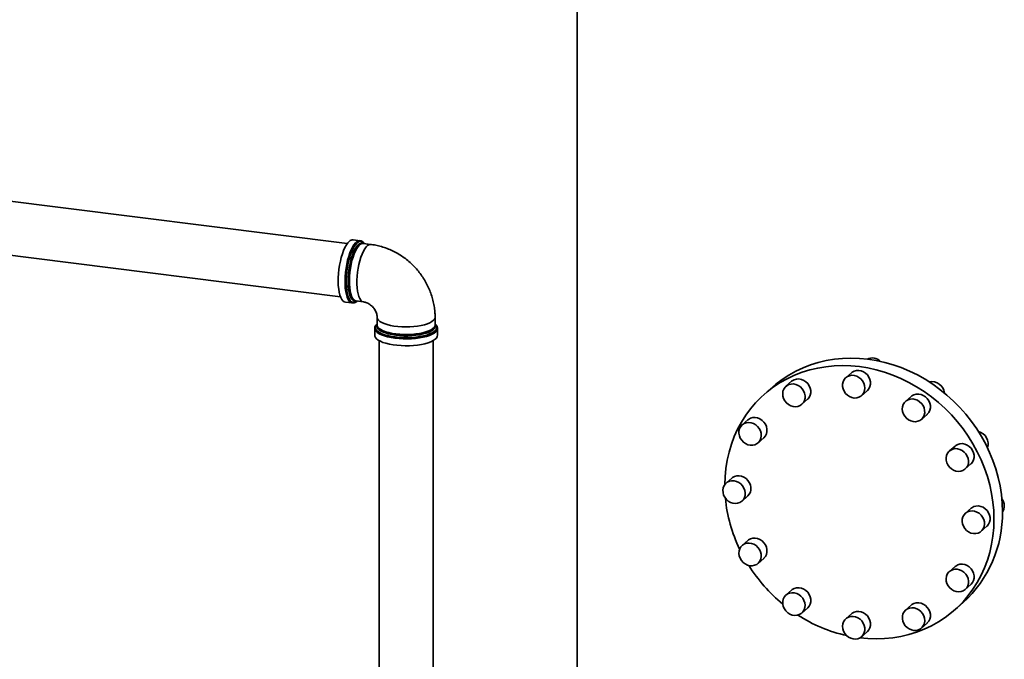
# Paper-space layout 'Blatt2' of a CAD drawing. Units: millimetres. Extents: x 0 to 5940, y 0 to 4200.
# Drawn here: x 5005 to 5445, y 847 to 1132 of the extents above; entities that cross this region are included whole.
import ezdxf

# ---------------------------------------------------------------- set-up
doc = ezdxf.new("R2010")
doc.units = ezdxf.units.MM

psp = doc.layouts.new('Blatt2')

# ---------------------------------------------------------------- linework, layer by layer
at = {"color": 7, "linetype": 'Continuous', "lineweight": 35, "ltscale": 10}
for p, q in [((5254.46, 1816.09), (5254.46, 805.94)), ((5151.84, 1032.41), (4958.4, 1056.79)), ((5157.53, 1033.69), (5154.46, 1034.08)), ((4955.39, 1032.9), (5148.83, 1008.53)), ((5162.35, 1032.01), (5158.95, 1032.44)), ((5159.14, 1032.47), (5159.25, 1032.4)), ((5150.96, 1006.27), (5154.02, 1005.88)), ((5154.02, 1005.88), (5153.91, 1005.9)), ((5155.71, 1006.75), (5159.11, 1006.32)), ((5165.15, 999.46), (5165.15, 996.04)), ((5191.05, 996.04), (5191.05, 999.46)), ((5164.08, 994.47), (5164.08, 991.38)), ((5165.11, 996.27), (5165.15, 996.34)), ((5192.12, 991.38), (5192.12, 994.47)), ((5166.06, 988.99), (5166.06, 800.26)), ((5190.13, 800.26), (5190.13, 988.99)), ((5377.07, 974.66), (5374.54, 972.44)), ((5341.88, 968.32), (5338.09, 964.98)), ((5350.34, 970.81), (5347.81, 968.58)), ((5381.63, 964.4), (5384.15, 966.63)), ((5403.79, 964.08), (5401.27, 961.85)), ((5354.9, 960.55), (5357.43, 962.78)), ((5408.35, 953.81), (5410.88, 956.04)), ((5330.78, 953.56), (5328.25, 951.33)), ((5335.34, 943.29), (5337.86, 945.52)), ((5423.36, 941.89), (5420.83, 939.67)), ((5427.92, 931.63), (5430.44, 933.86)), ((5323.61, 927.52), (5321.09, 925.29)), ((5328.18, 917.26), (5330.7, 919.49)), ((5430.52, 914.05), (5427.99, 911.83)), ((5435.08, 903.79), (5437.61, 906.02)), ((5330.78, 899.68), (5328.25, 897.46)), ((5335.34, 889.42), (5337.86, 891.65)), ((5423.36, 888.02), (5420.83, 885.79)), ((5427.92, 877.76), (5430.44, 879.98)), ((5350.34, 877.5), (5347.81, 875.27)), ((5423.13, 868.56), (5426.92, 871.9)), ((5354.9, 867.24), (5357.43, 869.46)), ((5377.07, 866.91), (5374.54, 864.69)), ((5403.79, 870.76), (5401.27, 868.54)), ((5408.35, 860.5), (5410.88, 862.73)), ((5381.63, 856.65), (5384.15, 858.88))]:
    psp.add_line(p, q, dxfattribs=at)
at = {"color": 7, "linetype": 'Continuous', "lineweight": 35, "ltscale": 10, "flags": 128}
for points in [[(5152.71, 1033.39), (5152.05, 1032.69), (5151.4, 1031.76), (5150.77, 1030.63), (5150.18, 1029.32), (5149.64, 1027.84), (5149.15, 1026.22), (5148.72, 1024.49), (5148.36, 1022.69), (5148.08, 1020.84), (5147.89, 1018.99), (5147.78, 1017.15), (5147.76, 1015.36), (5147.82, 1013.66), (5147.98, 1012.08), (5148.21, 1010.65), (5148.53, 1009.38), (5148.92, 1008.3), (5149.38, 1007.44), (5149.9, 1006.8), (5150.47, 1006.41), (5150.96, 1006.27)], [(5153.91, 1005.9), (5153.84, 1005.91), (5153.25, 1006.19), (5152.7, 1006.71), (5152.21, 1007.46), (5151.78, 1008.43), (5151.43, 1009.6), (5151.15, 1010.96), (5150.95, 1012.47), (5150.84, 1014.12), (5150.82, 1015.86), (5150.89, 1017.68), (5151.04, 1019.53), (5151.28, 1021.39), (5151.6, 1023.21), (5151.99, 1024.98), (5152.45, 1026.66), (5152.97, 1028.21), (5153.54, 1029.61), (5154.15, 1030.84), (5154.79, 1031.87), (5155.44, 1032.68), (5156.1, 1033.27), (5156.76, 1033.61), (5157.4, 1033.71), (5157.49, 1033.7)], [(5156.25, 1032.75), (5155.58, 1032.04), (5154.93, 1031.1), (5154.3, 1029.95), (5153.71, 1028.61), (5153.16, 1027.11), (5152.68, 1025.47), (5152.26, 1023.72), (5151.91, 1021.89), (5151.65, 1020.03), (5151.47, 1018.16), (5151.37, 1016.32), (5151.37, 1014.54), (5151.47, 1012.86), (5151.65, 1011.31), (5151.91, 1009.92), (5152.26, 1008.7), (5152.68, 1007.69), (5153.16, 1006.91), (5153.71, 1006.37), (5154.3, 1006.07), (5154.93, 1006.03), (5155.44, 1006.18)], [(5156.01, 1006.71), (5155.57, 1006.6), (5154.96, 1006.65), (5154.39, 1006.96), (5153.87, 1007.51), (5153.4, 1008.3), (5153, 1009.31), (5152.68, 1010.53), (5152.43, 1011.92), (5152.28, 1013.46), (5152.21, 1015.12), (5152.23, 1016.87), (5152.34, 1018.67), (5152.54, 1020.49), (5152.83, 1022.3), (5153.19, 1024.05), (5153.63, 1025.72), (5154.12, 1027.27), (5154.67, 1028.68), (5155.27, 1029.9), (5155.89, 1030.93), (5156.53, 1031.74), (5157.18, 1032.31), (5157.82, 1032.64), (5158.45, 1032.71), (5159.04, 1032.53), (5159.14, 1032.47)], [(5157.33, 1031.8), (5156.69, 1031.12), (5156.07, 1030.21), (5155.47, 1029.1), (5154.9, 1027.8), (5154.39, 1026.35), (5153.93, 1024.76), (5153.53, 1023.07), (5153.21, 1021.31), (5152.98, 1019.52), (5152.82, 1017.74), (5152.75, 1015.98), (5152.78, 1014.3), (5152.89, 1012.72), (5153.08, 1011.28), (5153.36, 1009.99), (5153.72, 1008.9), (5154.15, 1008.01), (5154.64, 1007.34), (5155.18, 1006.92), (5155.71, 1006.75)], [(5162.35, 1032.01), (5162.14, 1032.02), (5161.52, 1031.88), (5160.89, 1031.5), (5160.25, 1030.88), (5159.62, 1030.03), (5159.01, 1028.97), (5158.44, 1027.72), (5157.91, 1026.3), (5157.43, 1024.74), (5157.02, 1023.07), (5156.69, 1021.33), (5156.43, 1019.54), (5156.25, 1017.75), (5156.16, 1015.99), (5156.16, 1014.28), (5156.25, 1012.68), (5156.43, 1011.19), (5156.69, 1009.87), (5157.02, 1008.72), (5157.43, 1007.78), (5157.91, 1007.06), (5158.44, 1006.57), (5159.01, 1006.33), (5159.09, 1006.32)], [(5159.47, 1032.34), (5159.33, 1032.54), (5158.85, 1033.04)], [(5155.44, 1006.18), (5155.58, 1006.24), (5156.25, 1006.71), (5156.25, 1006.71)], [(5191.05, 999.47), (5191.03, 999.26), (5190.82, 998.66), (5190.36, 998.08), (5189.66, 997.53), (5188.74, 997.01), (5187.61, 996.54), (5186.3, 996.13), (5184.82, 995.78), (5183.22, 995.5), (5181.51, 995.3), (5179.74, 995.18), (5177.94, 995.15), (5176.14, 995.2), (5174.38, 995.33), (5172.69, 995.54), (5171.1, 995.83), (5169.66, 996.19), (5168.37, 996.62), (5167.28, 997.1), (5166.39, 997.62), (5165.74, 998.18), (5165.32, 998.77), (5165.16, 999.37), (5165.15, 999.44)], [(5173.14, 990.1), (5171.44, 990.36), (5169.85, 990.69), (5168.42, 991.09), (5167.15, 991.55), (5166.08, 992.07), (5165.23, 992.62), (5164.6, 993.21), (5164.22, 993.82), (5164.08, 994.44), (5164.08, 994.49)], [(5164.6, 995.92), (5164.46, 995.67), (5164.29, 995.04), (5164.38, 994.41), (5164.73, 993.79), (5165.33, 993.2), (5166.16, 992.64), (5167.22, 992.11), (5168.47, 991.65), (5169.91, 991.24), (5171.5, 990.9), (5173.22, 990.64), (5175.02, 990.46), (5176.88, 990.36), (5178.77, 990.35), (5180.64, 990.42), (5182.46, 990.58), (5184.21, 990.82), (5185.84, 991.14), (5187.32, 991.52), (5188.63, 991.97), (5189.75, 992.48), (5190.65, 993.03), (5191.32, 993.62), (5191.74, 994.23), (5191.9, 994.86), (5191.81, 995.48), (5191.59, 995.92)], [(5165.18, 996.58), (5164.88, 996.28), (5164.6, 995.92)], [(5173.45, 991.46), (5171.78, 991.72), (5170.24, 992.05), (5168.84, 992.45), (5167.63, 992.91), (5166.63, 993.42), (5165.84, 993.97), (5165.3, 994.56), (5165, 995.16), (5164.96, 995.77), (5165.11, 996.27)], [(5165.15, 996.04), (5165.21, 995.64), (5165.5, 995.05), (5166.04, 994.47), (5166.81, 993.93), (5167.8, 993.43), (5168.99, 992.97), (5170.36, 992.58), (5171.88, 992.25), (5173.52, 992)], [(5192.12, 994.51), (5192.09, 994.19), (5191.85, 993.57), (5191.37, 992.97), (5190.65, 992.39), (5189.71, 991.85), (5188.55, 991.36), (5187.22, 990.92), (5185.72, 990.55), (5184.08, 990.25), (5182.34, 990.02), (5180.52, 989.87), (5178.66, 989.8), (5176.78, 989.82), (5174.93, 989.92), (5173.14, 990.1)], [(5191.05, 996.34), (5191.08, 996.27), (5191.25, 995.66), (5191.16, 995.05), (5190.82, 994.45), (5190.23, 993.87), (5189.41, 993.32), (5188.37, 992.82), (5187.12, 992.37), (5185.7, 991.98), (5184.13, 991.67), (5182.45, 991.42), (5180.68, 991.26), (5178.86, 991.19), (5177.02, 991.19), (5175.21, 991.29), (5173.45, 991.46)], [(5173.52, 992), (5175.25, 991.83), (5177.04, 991.74), (5178.84, 991.73), (5180.63, 991.81), (5182.38, 991.97), (5184.04, 992.2), (5185.58, 992.52), (5186.98, 992.9), (5188.2, 993.34), (5189.23, 993.84), (5190.04, 994.37), (5190.62, 994.94), (5190.96, 995.54), (5191.05, 996.04)], [(5191.59, 995.92), (5191.47, 996.1), (5191.02, 996.58)], [(5192.12, 991.38), (5192, 990.79), (5191.64, 990.18), (5191.04, 989.59), (5190.2, 989.03), (5189.15, 988.51), (5187.91, 988.05), (5186.48, 987.64), (5184.91, 987.3), (5183.22, 987.03), (5181.43, 986.85), (5179.59, 986.74), (5177.72, 986.71), (5175.85, 986.77), (5174.03, 986.91), (5172.28, 987.13), (5170.63, 987.43), (5169.12, 987.8), (5167.76, 988.23), (5166.59, 988.72), (5165.63, 989.25), (5164.89, 989.82), (5164.38, 990.42), (5164.12, 991.04), (5164.08, 991.38)], [(5444.53, 912.53), (5444.41, 916.36), (5444.06, 920.19), (5443.47, 924.03), (5442.64, 927.85), (5441.59, 931.63), (5440.31, 935.38), (5438.81, 939.06), (5437.09, 942.67), (5435.17, 946.19), (5433.05, 949.61), (5430.73, 952.91), (5428.23, 956.08), (5425.56, 959.11), (5422.73, 961.98), (5419.74, 964.69), (5416.62, 967.23), (5413.37, 969.57), (5410, 971.73), (5406.53, 973.67), (5402.98, 975.41), (5399.35, 976.93), (5395.67, 978.23), (5391.93, 979.29), (5388.17, 980.12), (5384.4, 980.72), (5380.62, 981.08), (5376.86, 981.19), (5373.13, 981.07), (5369.44, 980.7), (5365.82, 980.09), (5362.26, 979.25), (5358.79, 978.18), (5355.43, 976.87), (5352.18, 975.34), (5349.05, 973.6), (5346.07, 971.64), (5343.23, 969.48), (5341.88, 968.32)], [(5440.74, 909.19), (5440.62, 913.01), (5440.27, 916.85), (5439.68, 920.68), (5438.85, 924.5), (5437.8, 928.29), (5436.52, 932.04), (5435.02, 935.72), (5433.31, 939.33), (5431.38, 942.85), (5429.26, 946.27), (5426.94, 949.57), (5424.45, 952.74), (5421.77, 955.77), (5418.94, 958.64), (5415.96, 961.35), (5412.83, 963.88), (5409.58, 966.23), (5406.21, 968.38), (5402.75, 970.33), (5399.19, 972.07), (5395.56, 973.59), (5391.88, 974.89), (5388.15, 975.95), (5384.39, 976.78), (5380.61, 977.38), (5376.83, 977.74), (5373.07, 977.85), (5369.34, 977.73), (5365.65, 977.36), (5362.03, 976.75), (5358.47, 975.91), (5355.01, 974.84), (5351.64, 973.53), (5348.39, 972), (5345.26, 970.26), (5342.28, 968.3), (5339.45, 966.14), (5336.77, 963.78), (5334.28, 961.24), (5331.96, 958.52), (5329.84, 955.64), (5327.91, 952.61), (5326.2, 949.43), (5324.7, 946.13), (5323.42, 942.7), (5322.37, 939.18), (5321.54, 935.57), (5320.95, 931.88), (5320.59, 928.14), (5320.48, 924.62)], [(5383.1, 967.79), (5382.98, 968.89), (5382.63, 969.97), (5382.07, 970.97), (5381.33, 971.86), (5380.43, 972.58), (5379.42, 973.12), (5378.36, 973.43), (5377.27, 973.5), (5376.23, 973.34), (5375.27, 972.95), (5374.45, 972.35), (5373.79, 971.56), (5373.34, 970.63), (5373.1, 969.59), (5373.1, 968.5), (5373.34, 967.4), (5373.79, 966.35), (5374.45, 965.4), (5375.27, 964.59), (5376.23, 963.96), (5377.27, 963.54), (5378.36, 963.34), (5379.42, 963.38), (5380.43, 963.66), (5381.33, 964.16), (5382.07, 964.86), (5382.63, 965.72), (5382.98, 966.72), (5383.1, 967.79)], [(5377.07, 974.66), (5377.37, 974.9), (5378.26, 975.4), (5379.27, 975.68), (5380.34, 975.72), (5381.42, 975.53), (5382.46, 975.1), (5383.42, 974.47), (5384.25, 973.66), (5384.9, 972.71), (5385.36, 971.66), (5385.59, 970.56), (5385.59, 969.47), (5385.36, 968.43), (5384.9, 967.5), (5384.25, 966.71), (5384.15, 966.63)], [(5355.7, 966.55), (5355.06, 967.51), (5354.24, 968.33), (5353.3, 968.98), (5352.26, 969.42), (5351.18, 969.64), (5350.1, 969.61), (5349.09, 969.36), (5348.18, 968.87), (5347.42, 968.19), (5346.85, 967.34), (5346.48, 966.36), (5346.35, 965.29), (5346.45, 964.19), (5346.77, 963.11), (5347.31, 962.09), (5348.05, 961.19), (5348.93, 960.45), (5349.93, 959.91), (5351, 959.57), (5352.08, 959.48), (5353.13, 959.62), (5354.09, 959.99), (5354.93, 960.58), (5355.6, 961.35), (5356.08, 962.27), (5356.33, 963.3), (5356.35, 964.39), (5356.14, 965.49), (5355.7, 966.55)], [(5350.34, 970.81), (5350.64, 971.05), (5351.54, 971.55), (5352.54, 971.83), (5353.61, 971.87), (5354.69, 971.68), (5355.74, 971.25), (5356.7, 970.62), (5357.52, 969.81), (5358.18, 968.86), (5358.63, 967.81), (5358.87, 966.71), (5358.87, 965.62), (5358.63, 964.58), (5358.18, 963.65), (5357.52, 962.86), (5357.43, 962.78)], [(5403.79, 964.08), (5404.09, 964.32), (5404.99, 964.82), (5406, 965.1), (5407.06, 965.14), (5408.15, 964.94), (5409.19, 964.52), (5410.15, 963.89), (5410.97, 963.07), (5411.63, 962.12), (5412.08, 961.07), (5412.32, 959.98), (5412.32, 958.89), (5412.08, 957.85), (5411.63, 956.91), (5410.97, 956.13), (5410.88, 956.04)], [(5409.15, 954.76), (5409.59, 955.7), (5409.8, 956.75), (5409.78, 957.84), (5409.53, 958.94), (5409.06, 959.98), (5408.39, 960.92), (5407.55, 961.72), (5406.58, 962.33), (5405.53, 962.74), (5404.45, 962.92), (5403.38, 962.85), (5402.38, 962.56), (5401.5, 962.04), (5400.77, 961.33), (5400.23, 960.45), (5399.9, 959.45), (5399.8, 958.37), (5399.94, 957.27), (5400.3, 956.2), (5400.88, 955.2), (5401.64, 954.32), (5402.54, 953.61), (5403.56, 953.1), (5404.63, 952.81), (5405.71, 952.75), (5406.75, 952.93), (5407.7, 953.34), (5408.51, 953.96), (5409.15, 954.76)], [(5330.78, 953.56), (5331.07, 953.8), (5331.97, 954.3), (5332.98, 954.57), (5334.05, 954.62), (5335.13, 954.42), (5336.17, 954), (5337.13, 953.37), (5337.96, 952.55), (5338.61, 951.6), (5339.07, 950.55), (5339.3, 949.46), (5339.3, 948.37), (5339.07, 947.33), (5338.61, 946.39), (5337.96, 945.61), (5337.86, 945.52)], [(5334.3, 951.37), (5333.31, 951.94), (5332.24, 952.29), (5331.16, 952.4), (5330.11, 952.28), (5329.13, 951.93), (5328.28, 951.36), (5327.6, 950.6), (5327.11, 949.69), (5326.83, 948.66), (5326.8, 947.58), (5326.99, 946.48), (5327.41, 945.42), (5328.03, 944.45), (5328.83, 943.61), (5329.77, 942.95), (5330.8, 942.49), (5331.88, 942.25), (5332.96, 942.25), (5333.98, 942.49), (5334.9, 942.96), (5335.67, 943.62), (5336.26, 944.46), (5336.65, 945.44), (5336.8, 946.5), (5336.72, 947.6), (5336.41, 948.68), (5335.89, 949.71), (5335.17, 950.62), (5334.3, 951.37)], [(5423.36, 941.89), (5423.66, 942.13), (5424.55, 942.63), (5425.56, 942.91), (5426.63, 942.95), (5427.71, 942.76), (5428.76, 942.33), (5429.71, 941.7), (5430.54, 940.89), (5431.19, 939.94), (5431.65, 938.89), (5431.88, 937.79), (5431.88, 936.7), (5431.65, 935.66), (5431.19, 934.73), (5430.54, 933.94), (5430.44, 933.86)], [(5426.88, 930.96), (5427.76, 931.49), (5428.47, 932.22), (5429, 933.11), (5429.3, 934.12), (5429.38, 935.2), (5429.23, 936.3), (5428.84, 937.37), (5428.25, 938.36), (5427.48, 939.22), (5426.56, 939.92), (5425.54, 940.41), (5424.47, 940.69), (5423.39, 940.72), (5422.35, 940.52), (5421.42, 940.1), (5420.62, 939.46), (5419.99, 938.65), (5419.57, 937.69), (5419.38, 936.64), (5419.42, 935.55), (5419.69, 934.45), (5420.18, 933.42), (5420.86, 932.49), (5421.71, 931.7), (5422.69, 931.1), (5423.74, 930.72), (5424.83, 930.56), (5425.89, 930.64), (5426.88, 930.96)], [(5323.61, 927.52), (5323.91, 927.76), (5324.81, 928.26), (5325.82, 928.54), (5326.89, 928.58), (5327.97, 928.39), (5329.01, 927.96), (5329.97, 927.33), (5330.8, 926.52), (5331.45, 925.57), (5331.91, 924.52), (5332.14, 923.42), (5332.14, 922.33), (5331.91, 921.29), (5331.45, 920.36), (5330.8, 919.57), (5330.7, 919.49)], [(5324.63, 926.33), (5323.55, 926.35), (5322.53, 926.13), (5321.6, 925.68), (5320.81, 925.03), (5320.2, 924.2), (5319.8, 923.24), (5319.63, 922.18), (5319.69, 921.08), (5319.98, 919.99), (5320.48, 918.97), (5321.19, 918.04), (5322.05, 917.27), (5323.03, 916.69), (5324.09, 916.32), (5325.17, 916.19), (5326.23, 916.29), (5327.22, 916.62), (5328.08, 917.18), (5328.78, 917.92), (5329.29, 918.82), (5329.58, 919.84), (5329.64, 920.92), (5329.46, 922.02), (5329.06, 923.09), (5328.45, 924.07), (5327.66, 924.92), (5326.74, 925.6), (5325.71, 926.07), (5324.63, 926.33)], [(5430.52, 914.05), (5430.82, 914.29), (5431.71, 914.79), (5432.72, 915.07), (5433.79, 915.11), (5434.87, 914.92), (5435.92, 914.49), (5436.87, 913.86), (5437.7, 913.05), (5438.36, 912.1), (5438.81, 911.05), (5439.04, 909.95), (5439.04, 908.86), (5438.81, 907.82), (5438.36, 906.89), (5437.7, 906.1), (5437.61, 906.02)], [(5431.54, 902.76), (5432.61, 902.74), (5433.64, 902.96), (5434.57, 903.41), (5435.36, 904.06), (5435.96, 904.88), (5436.36, 905.85), (5436.54, 906.9), (5436.48, 908), (5436.19, 909.09), (5435.68, 910.12), (5434.98, 911.04), (5434.12, 911.81), (5433.14, 912.39), (5432.08, 912.76), (5430.99, 912.9), (5429.94, 912.8), (5428.95, 912.46), (5428.09, 911.91), (5427.39, 911.17), (5426.88, 910.26), (5426.59, 909.25), (5426.53, 908.17), (5426.71, 907.07), (5427.11, 906), (5427.72, 905.02), (5428.5, 904.17), (5429.43, 903.49), (5430.46, 903.01), (5431.54, 902.76)], [(5380.88, 856.13), (5384.39, 855.8), (5388.15, 855.69), (5391.88, 855.81), (5395.56, 856.18), (5399.19, 856.79), (5402.75, 857.63), (5406.21, 858.7), (5409.58, 860.01), (5412.83, 861.54), (5415.96, 863.28), (5418.94, 865.24), (5421.77, 867.4), (5424.45, 869.76), (5426.94, 872.3), (5429.26, 875.02), (5431.38, 877.9), (5433.31, 880.93), (5435.02, 884.11), (5436.52, 887.41), (5437.8, 890.84), (5438.85, 894.36), (5439.68, 897.97), (5440.27, 901.66), (5440.62, 905.4), (5440.74, 909.19)], [(5329.29, 898.13), (5328.41, 897.59), (5327.7, 896.86), (5327.17, 895.97), (5326.86, 894.97), (5326.79, 893.89), (5326.94, 892.79), (5327.32, 891.72), (5327.92, 890.73), (5328.69, 889.86), (5329.61, 889.17), (5330.63, 888.67), (5331.7, 888.4), (5332.78, 888.36), (5333.81, 888.56), (5334.75, 888.99), (5335.55, 889.62), (5336.18, 890.44), (5336.6, 891.39), (5336.79, 892.44), (5336.75, 893.54), (5336.48, 894.63), (5335.99, 895.67), (5335.3, 896.6), (5334.45, 897.38), (5333.48, 897.98), (5332.42, 898.37), (5331.34, 898.52), (5330.28, 898.44), (5329.29, 898.13)], [(5330.78, 899.68), (5331.07, 899.92), (5331.97, 900.42), (5332.98, 900.7), (5334.05, 900.74), (5335.13, 900.55), (5336.17, 900.12), (5337.13, 899.49), (5337.96, 898.68), (5338.61, 897.73), (5339.07, 896.68), (5339.3, 895.58), (5339.3, 894.49), (5339.07, 893.45), (5338.61, 892.52), (5337.96, 891.73), (5337.86, 891.65)], [(5423.36, 888.02), (5423.66, 888.26), (5424.55, 888.76), (5425.56, 889.04), (5426.63, 889.08), (5427.71, 888.88), (5428.76, 888.46), (5429.71, 887.83), (5430.54, 887.02), (5431.19, 886.06), (5431.65, 885.01), (5431.88, 883.92), (5431.88, 882.83), (5431.65, 881.79), (5431.19, 880.86), (5430.54, 880.07), (5430.44, 879.98)], [(5421.87, 877.71), (5422.86, 877.15), (5423.92, 876.8), (5425.01, 876.68), (5426.06, 876.8), (5427.04, 877.16), (5427.89, 877.73), (5428.57, 878.49), (5429.06, 879.4), (5429.33, 880.42), (5429.37, 881.51), (5429.18, 882.61), (5428.76, 883.67), (5428.14, 884.64), (5427.34, 885.48), (5426.4, 886.14), (5425.36, 886.6), (5424.28, 886.83), (5423.21, 886.83), (5422.19, 886.59), (5421.27, 886.13), (5420.5, 885.46), (5419.91, 884.62), (5419.52, 883.65), (5419.37, 882.59), (5419.45, 881.49), (5419.75, 880.4), (5420.28, 879.38), (5421, 878.47), (5421.87, 877.71)], [(5347.02, 874.33), (5346.58, 873.38), (5346.37, 872.34), (5346.39, 871.24), (5346.64, 870.15), (5347.11, 869.11), (5347.78, 868.16), (5348.62, 867.37), (5349.59, 866.75), (5350.64, 866.35), (5351.72, 866.17), (5352.79, 866.23), (5353.78, 866.53), (5354.67, 867.05), (5355.4, 867.76), (5355.94, 868.64), (5356.27, 869.64), (5356.37, 870.71), (5356.23, 871.81), (5355.87, 872.89), (5355.29, 873.89), (5354.53, 874.76), (5353.63, 875.47), (5352.61, 875.99), (5351.54, 876.28), (5350.46, 876.33), (5349.42, 876.15), (5348.47, 875.75), (5347.66, 875.13), (5347.02, 874.33)], [(5350.34, 877.5), (5350.64, 877.74), (5351.54, 878.24), (5352.54, 878.52), (5353.61, 878.56), (5354.69, 878.36), (5355.74, 877.94), (5356.7, 877.31), (5357.52, 876.5), (5358.18, 875.54), (5358.63, 874.49), (5358.87, 873.4), (5358.87, 872.31), (5358.63, 871.27), (5358.18, 870.34), (5357.52, 869.55), (5357.43, 869.46)], [(5403.79, 870.76), (5404.09, 871), (5404.99, 871.5), (5406, 871.78), (5407.06, 871.82), (5408.15, 871.63), (5409.19, 871.2), (5410.15, 870.57), (5410.97, 869.76), (5411.63, 868.81), (5412.08, 867.76), (5412.32, 866.66), (5412.32, 865.57), (5412.08, 864.53), (5411.63, 863.6), (5410.97, 862.81), (5410.88, 862.73)], [(5377.07, 866.91), (5377.37, 867.15), (5378.26, 867.65), (5379.27, 867.93), (5380.34, 867.97), (5381.42, 867.78), (5382.46, 867.35), (5383.42, 866.72), (5384.25, 865.91), (5384.9, 864.96), (5385.36, 863.91), (5385.59, 862.81), (5385.59, 861.72), (5385.36, 860.68), (5384.9, 859.75), (5384.25, 858.96), (5384.15, 858.88)], [(5400.47, 862.54), (5401.11, 861.58), (5401.92, 860.75), (5402.87, 860.11), (5403.91, 859.66), (5404.99, 859.45), (5406.06, 859.47), (5407.08, 859.73), (5407.99, 860.21), (5408.74, 860.89), (5409.32, 861.75), (5409.68, 862.73), (5409.82, 863.8), (5409.72, 864.9), (5409.4, 865.98), (5408.85, 866.99), (5408.12, 867.89), (5407.24, 868.63), (5406.24, 869.18), (5405.17, 869.51), (5404.09, 869.61), (5403.04, 869.47), (5402.07, 869.09), (5401.24, 868.51), (5400.56, 867.74), (5400.09, 866.81), (5399.84, 865.78), (5399.82, 864.69), (5400.03, 863.59), (5400.47, 862.54)], [(5373.07, 861.3), (5373.19, 860.2), (5373.54, 859.12), (5374.09, 858.11), (5374.84, 857.23), (5375.74, 856.5), (5376.74, 855.97), (5377.81, 855.66), (5378.89, 855.58), (5379.94, 855.74), (5380.9, 856.13), (5381.72, 856.74), (5382.38, 857.52), (5382.83, 858.46), (5383.07, 859.49), (5383.07, 860.59), (5382.83, 861.68), (5382.38, 862.73), (5381.72, 863.68), (5380.9, 864.49), (5379.94, 865.13), (5378.89, 865.55), (5377.81, 865.75), (5376.74, 865.7), (5375.74, 865.43), (5374.84, 864.93), (5374.09, 864.23), (5373.54, 863.36), (5373.19, 862.37), (5373.07, 861.3)]]:
    psp.add_lwpolyline(points, dxfattribs=at)
at = {"color": 7, "linetype": 'Continuous', "lineweight": 35, "ltscale": 100}
for centre, radius, start, end in [((5154.33, 1031.85), 2.23, 86.5796, 136.5067), ((5157.7, 1031.5), 1.92, 53.3681, 139.418), ((5158.82, 1030.39), 2.05, 86.3698, 136.7165), ((5386.4, 976.13), 5.15, 44.3176, 116.2239), ((5412.98, 965.01), 5.68, 6.3612, 101.3844), ((5432.48, 942.84), 5.7, 341.6856, 76.2073), ((5387.87, 925.1), 67.44, 185.5516, 205.723), ((5440.16, 915.09), 5.21, 327.0106, 38.0864), ((5390.96, 911.62), 53.58, 312.1544, 0.9813), ((5392.63, 927.37), 72.72, 212.3045, 230.5148), ((5389.62, 922.55), 67.03, 237.034, 257.3298)]:
    psp.add_arc(centre, radius, start, end, dxfattribs=at)
at = {"color": 7, "linetype": 'Continuous', "lineweight": 35, "ltscale": 10}
for points, knots in [([(5158.71, 1033.15), (5158.58, 1033.26), (5158.25, 1033.51), (5157.82, 1033.68), (5157.53, 1033.68), (5157.47, 1033.68)], [0, 0, 0, 0, 0.373416, 0.86768, 1, 1, 1, 1]), ([(5191.05, 999.46), (5191.04, 1000.05), (5191.01, 1001.5), (5190.77, 1003.82), (5190.3, 1006.39), (5189.61, 1008.94), (5188.72, 1011.44), (5187.62, 1013.87), (5186.32, 1016.21), (5184.84, 1018.45), (5183.18, 1020.58), (5181.35, 1022.57), (5179.37, 1024.4), (5177.25, 1026.08), (5175.01, 1027.57), (5172.66, 1028.88), (5170.21, 1029.99), (5167.7, 1030.88), (5165.19, 1031.55), (5163.39, 1031.87), (5162.46, 1031.99), (5162.35, 1032.01)], [0, 0, 0, 0, 0.037583, 0.0931149, 0.1487726, 0.2046307, 0.2606703, 0.3168708, 0.373211, 0.4296699, 0.4862278, 0.5428656, 0.599563, 0.6562958, 0.7130422, 0.7697776, 0.8264738, 0.8830991, 0.9396192, 0.9925083, 1, 1, 1, 1]), ([(5153.87, 1005.91), (5153.88, 1005.91), (5154.12, 1005.82), (5154.62, 1005.85), (5155.07, 1006.01), (5155.29, 1006.08)], [0, 0, 0, 0, 0.028431, 0.521763, 1, 1, 1, 1]), ([(5159.11, 1006.32), (5159.2, 1006.3), (5159.53, 1006.26), (5160.16, 1006.09), (5161, 1005.74), (5161.85, 1005.24), (5162.65, 1004.61), (5163.39, 1003.86), (5164.01, 1003.03), (5164.51, 1002.15), (5164.87, 1001.27), (5165.08, 1000.42), (5165.15, 999.83), (5165.15, 999.53), (5165.15, 999.46)], [0, 0, 0, 0, 0.038758, 0.139594, 0.235445, 0.328015, 0.418822, 0.508848, 0.598809, 0.689233, 0.780764, 0.874331, 0.971202, 1, 1, 1, 1]), ([(5164.52, 995.79), (5164.45, 995.7), (5164.25, 995.41), (5164.1, 994.97), (5164.11, 994.62), (5164.11, 994.5)], [0, 0, 0, 0, 0.235709, 0.735244, 1, 1, 1, 1]), ([(5192.09, 994.53), (5192.1, 994.59), (5192.12, 994.89), (5191.98, 995.34), (5191.76, 995.66), (5191.68, 995.79)], [0, 0, 0, 0, 0.150502, 0.676366, 1, 1, 1, 1])]:
    psp.add_open_spline(points, degree=3, knots=knots, dxfattribs=at)

doc.saveas('drawing.dxf')
